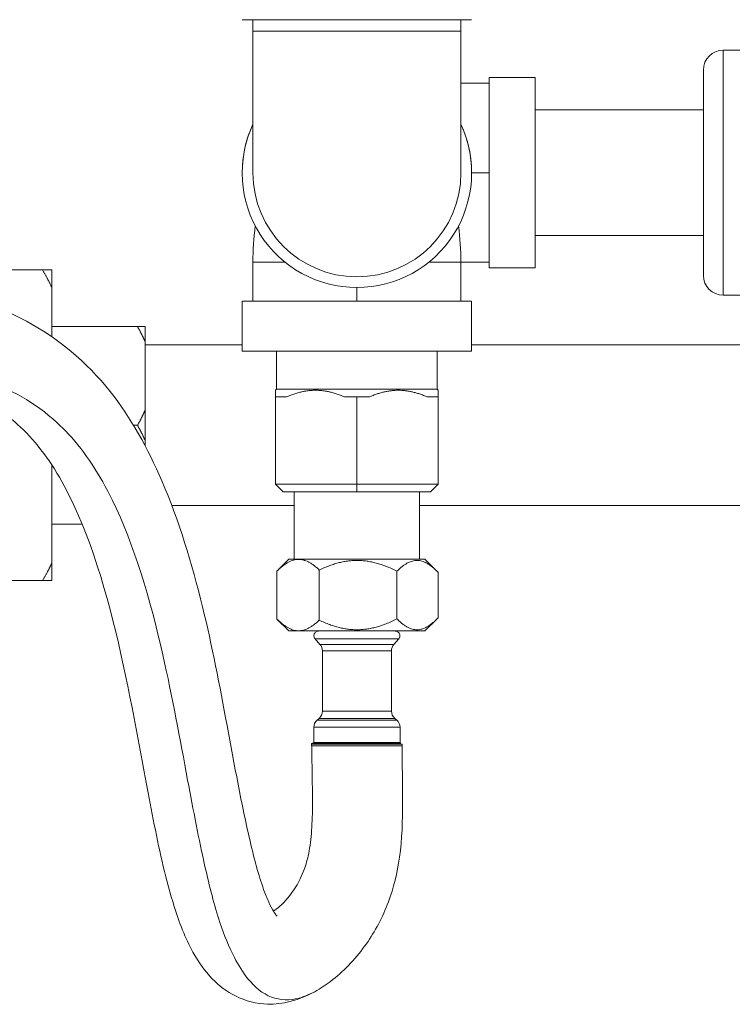
# Model space of a CAD drawing. Units: inches. Extents: x 4 to 249, y -1 to 301.
# Drawn here: x 142 to 147, y 34 to 40 of the extents above; entities that cross this region are included whole.
import ezdxf

# ---------------------------------------------------------------- set-up
doc = ezdxf.new("R2010")
doc.units = ezdxf.units.IN
doc.header["$MEASUREMENT"] = 0

msp = doc.modelspace()

# ---------------------------------------------------------------- linework, layer by layer
at = {"color": 0, "linetype": 'Continuous', "lineweight": 0, "extrusion": (1.22465e-16, 1, -2.22045e-16)}
for p, q in [((143.5343, 39.9593), (143.5343, 39.8843)), ((144.8943, 39.9593), (144.8943, 39.8843)), ((143.5343, 39.8843), (143.5343, 38.9593)), ((144.8943, 38.9593), (144.8943, 39.8843)), ((146.6083, 39.7596), (146.6083, 38.1596)), ((146.8744, 39.7596), (146.6083, 39.7596)), ((146.4793, 38.2886), (146.4793, 39.6306)), ((145.0793, 39.5821), (145.0793, 38.9595)), ((145.3793, 39.5821), (145.0793, 39.5821)), ((145.3793, 39.5821), (145.3793, 38.9595)), ((145.0793, 39.5446), (144.8943, 39.5446)), ((146.4793, 39.3696), (145.3793, 39.3696)), ((143.4643, 38.9594), (143.4643, 38.9593)), ((145.0793, 38.9595), (144.9643, 38.9595)), ((144.9643, 38.9594), (144.9643, 38.9593)), ((145.0793, 38.9595), (145.0793, 38.3371)), ((145.3793, 38.9595), (145.3793, 38.3371)), ((146.4793, 38.5496), (145.3793, 38.5496)), ((143.5343, 38.1195), (143.5343, 38.3745)), ((145.0793, 38.3746), (144.8943, 38.3746)), ((144.8943, 38.1195), (144.8943, 38.3745)), ((142.1593, 38.3244), (141.5093, 38.3244)), ((142.2193, 38.2103), (142.2193, 38.3244)), ((145.3793, 38.3371), (145.0793, 38.3371)), ((142.2193, 37.8881), (142.2193, 38.2103)), ((144.2143, 38.1194), (144.2143, 38.2093)), ((146.7293, 38.1596), (146.6083, 38.1596)), ((143.4643, 37.7945), (143.4643, 38.1195)), ((144.9643, 37.7945), (144.9643, 38.1195)), ((142.7793, 37.9544), (142.2193, 37.9544)), ((142.8293, 37.8556), (142.8293, 37.9544)), ((142.8293, 37.4082), (142.8293, 37.8556)), ((143.4643, 37.8344), (142.8293, 37.8344)), ((146.7293, 37.8344), (144.9643, 37.8344)), ((143.6893, 37.5445), (143.6893, 37.7944)), ((144.7393, 37.5445), (144.7393, 37.7944)), ((143.6893, 37.5445), (143.683, 37.5382)), ((143.6893, 37.5445), (143.683, 37.5382)), ((143.9466, 37.5444), (143.9434, 37.5382)), ((144.7393, 37.5445), (144.7455, 37.5382)), ((143.683, 37.4944), (143.683, 37.4944)), ((143.7542, 37.4944), (143.683, 37.4944)), ((143.683, 36.9244), (143.683, 37.4944)), ((144.2143, 37.4944), (144.1328, 37.4944)), ((144.2958, 37.4944), (144.2143, 37.4944)), ((144.2143, 36.9244), (144.2143, 37.4944)), ((144.7455, 37.4944), (144.6743, 37.4944)), ((144.7455, 37.4944), (144.7455, 37.4944)), ((144.7455, 36.9244), (144.7455, 37.4944)), ((142.8293, 37.2106), (142.8293, 37.4082)), ((142.7793, 37.3094), (142.7534, 37.3094)), ((142.8293, 37.1757), (142.8293, 37.2106)), ((142.2193, 36.4085), (142.2193, 37.0502)), ((144.2143, 36.9244), (143.683, 36.9244)), ((143.683, 36.9244), (143.733, 36.8744)), ((144.2143, 36.8744), (143.733, 36.8744)), ((143.8043, 36.4345), (143.8043, 36.8744)), ((144.7455, 36.9244), (144.2143, 36.9244)), ((144.2143, 36.9244), (144.2143, 36.8744)), ((144.6955, 36.8744), (144.2143, 36.8744)), ((144.6243, 36.4345), (144.6243, 36.8744)), ((144.7455, 36.9244), (144.6955, 36.8744)), ((143.8043, 36.7844), (143.0043, 36.7844)), ((146.7293, 36.7844), (144.6243, 36.7844)), ((142.4176, 36.6644), (142.2193, 36.6644)), ((142.4176, 36.6644), (142.2193, 36.6644)), ((143.7693, 36.4345), (143.6916, 36.3568)), ((144.6593, 36.4345), (144.737, 36.3568)), ((142.2193, 36.2944), (142.2193, 36.4085)), ((143.6914, 36.3566), (143.6914, 36.0436)), ((143.9682, 36.3639), (143.9682, 36.0362)), ((144.4762, 36.3561), (144.4762, 36.044)), ((144.7451, 36.3484), (144.7451, 36.0517)), ((142.1593, 36.2944), (141.5644, 36.2944)), ((142.1593, 36.2944), (141.5644, 36.2944)), ((142.2193, 36.2944), (142.2193, 36.2944)), ((143.7693, 35.9657), (143.6916, 36.0434)), ((144.6593, 35.9657), (144.7369, 36.0434)), ((143.9729, 35.8771), (143.941, 35.9136)), ((144.4556, 35.8771), (144.4876, 35.9136)), ((143.9884, 35.4418), (143.9884, 35.836)), ((144.4402, 35.4418), (144.4402, 35.836)), ((143.9671, 35.3948), (143.9538, 35.3831)), ((144.4615, 35.3948), (144.4748, 35.3831)), ((143.9324, 35.2365), (143.9324, 35.3361)), ((144.4962, 35.2365), (144.4962, 35.3361)), ((143.9174, 35.2155), (143.9174, 35.2265)), ((144.5112, 35.2155), (144.5112, 35.2265))]:
    msp.add_line(p, q, dxfattribs=at)
at = {"color": 0, "linetype": 'Continuous', "lineweight": 0, "extrusion": (-2.71926e-32, -2.22045e-16, -1)}
for centre, radius, start, end in [((-146.6083, 39.6306), 0.129, 0, 90), ((-144.2143, 38.9593), 0.68, 180, 0), ((-146.6083, 38.2886), 0.129, 270, 0)]:
    msp.add_arc(centre, radius, start, end, dxfattribs=at)
at = {"color": 0, "linetype": 'Continuous', "lineweight": 0}
for centre, start, end in [((144.2143, 38.9593), 155.0487, 270), ((144.2143, 38.9594), 155.0487, 180), ((144.2143, 38.9593), 270, 24.9513), ((144.2143, 38.9594), 0, 24.9513)]:
    msp.add_arc(centre, 0.75, start, end, dxfattribs=at)
at = {"color": 0, "linetype": 'Continuous', "lineweight": 0, "extrusion": (-2.71926e-32, -2.22045e-16, -1)}
for centre, major_axis, start_param, end_param in [((144.2143, 39.9593), (0.75, 0), 0.000001, 3.141593), ((144.2143, 39.8843), (0.68, 0), -0.000002, 3.141591), ((144.2143, 37.5445), (-0.525, 0), -1.035768, 0), ((144.2143, 37.4945), (-0.575, 0), -0.643349, -0.392613), ((144.2143, 37.4945), (-0.575, 0), -1.713017, -1.428575), ((144.2143, 37.4945), (0.575, 0), 0.392612, 0.643349), ((144.2143, 35.9655), (-0.2498, 0), -4.712389, 1.570796), ((144.2143, 35.9136), (-0.2733, 0), -1.570796, -0.000036), ((144.2143, 35.9136), (0.2733, 0), 0.000036, 1.570796), ((144.2143, 35.3831), (-0.2605, 0), -1.570796, 0.000047), ((144.2143, 35.3831), (0.2605, 0), -0.000047, 1.570796), ((144.2143, 35.3361), (0.2819, 0), -0.000003, 3.14159), ((144.2143, 35.2315), (-0.2919, 0), -1.570796, 0.542286), ((144.2143, 35.2265), (0.2969, 0), 0.000002, 3.141594), ((144.2143, 35.2155), (0.2969, 0), 0, 3.141593)]:
    msp.add_ellipse(centre, major_axis=major_axis, ratio=0.000041, start_param=start_param, end_param=end_param, dxfattribs=at)
at = {"color": 0, "linetype": 'Continuous', "lineweight": 0}
for centre, major_axis, ratio, start_param, end_param in [((144.2143, 38.1195), (-0.75, 0), 0.000041, -0.435482, 1.570796), ((144.2143, 38.1195), (0.75, 0), 0.000041, -1.570796, 0.435482), ((144.2143, 37.7945), (-0.75, 0), 0.000041, 0, 1.570797), ((144.2143, 37.7945), (0.75, 0), 0.000041, -1.570796, 0), ((144.2143, 37.5445), (0.525, 0), 0.000041, -2.10584, -0.000016), ((144.2143, 36.4345), (-0.445, 0), 0.000041, 0.000008, 3.540792), ((144.2143, 36.4345), (-0.445, 0), 0.000041, -0.399192, 0), ((144.2143, 35.9657), (-0.445, 0), 0.000041, 0.000041, 3.141552), ((144.2143, 35.8771), (-0.2413, 0), 0.000041, 0.000036, 1.570796), ((143.9259, 35.836), (0.0326, 0.0534), 1, -1.022994, -0.304165), ((144.2143, 35.836), (-0.2259, 0), 0.000041, 0, 3.141593), ((144.2143, 35.8771), (0.2413, 0), 0.000041, -1.570796, -0.000036), ((144.5027, 35.836), (-0.0329, 0.0532), 1, 0.298266, 1.017096), ((143.9259, 35.4418), (0.0236, -0.0579), 1, 0.331529, 1.183495), ((144.2143, 35.3948), (-0.2472, 0), 0.000041, -0.000047, 1.570796), ((144.2143, 35.4418), (-0.2259, 0), 0.000041, 0.000002, 3.141595), ((144.2143, 35.3948), (0.2472, 0), 0.000041, -1.570796, 0.000047), ((144.5027, 35.4418), (-0.0232, -0.058), 1, -1.190165, -0.338199), ((144.2143, 35.2315), (-0.2869, 0), 0.000041, -0.512626, 3.654218), ((144.2143, 35.2365), (-0.2819, 0), 0.000041, -0.000003, 3.14159)]:
    msp.add_ellipse(centre, major_axis=major_axis, ratio=ratio, start_param=start_param, end_param=end_param, dxfattribs=at)
at = {"color": 0, "linetype": 'Continuous', "lineweight": 0, "extrusion": (-7.39557e-32, -2.22045e-16, -1)}
msp.add_ellipse((143.9949, 35.3361), major_axis=(-0.0232, 0.058), ratio=1, start_param=-1.190166, end_param=-0.338199, dxfattribs=at)
at = {"color": 0, "linetype": 'Continuous', "lineweight": 0, "extrusion": (-2.46519e-32, -2.22045e-16, -1)}
msp.add_ellipse((144.4337, 35.3361), major_axis=(0.0236, 0.0579), ratio=1, start_param=0.331529, end_param=1.183496, dxfattribs=at)
at = {"color": 0, "linetype": 'Continuous', "lineweight": 0}
for points in [[(143.5343, 38.3745), (143.5343, 38.4535), (143.5395, 38.5328), (143.5498, 38.6116)], [(144.8788, 38.6116), (144.8891, 38.5328), (144.8943, 38.4535), (144.8943, 38.3745)], [(144.2143, 38.1194), (144.1819, 38.1194), (144.1172, 38.1194), (144.0221, 38.1194), (143.9308, 38.1194), (143.8454, 38.1194), (143.7675, 38.1194), (143.6986, 38.1194), (143.6403, 38.1194), (143.5936, 38.1194), (143.5596, 38.1194), (143.5389, 38.1195), (143.5343, 38.1195), (143.5343, 38.1195)], [(144.8943, 38.1195), (144.8943, 38.1195), (144.8897, 38.1195), (144.869, 38.1194), (144.8349, 38.1194), (144.7883, 38.1194), (144.7299, 38.1194), (144.6611, 38.1194), (144.5832, 38.1194), (144.4977, 38.1194), (144.4065, 38.1194), (144.3114, 38.1194), (144.2467, 38.1194), (144.2143, 38.1194)]]:
    msp.add_open_spline(points, degree=3, dxfattribs=at)
for points, knots in [([(143.5343, 38.3745), (143.5343, 38.3745), (143.5389, 38.3745), (143.5596, 38.3744), (143.5936, 38.3744), (143.6403, 38.3744), (143.6921, 38.3744), (143.7293, 38.3744), (143.7448, 38.3744)], [0.5, 0.5, 0.5, 0.5, 0.5454545, 0.5909091, 0.6363636, 0.6818182, 0.7272727, 0.7574493, 0.7574493, 0.7574493, 0.7574493]), ([(144.6837, 38.3744), (144.6993, 38.3744), (144.7365, 38.3744), (144.7883, 38.3744), (144.8349, 38.3744), (144.869, 38.3744), (144.8897, 38.3745), (144.8943, 38.3745), (144.8943, 38.3745)], [0.2425507, 0.2425507, 0.2425507, 0.2425507, 0.2727273, 0.3181818, 0.3636364, 0.4090909, 0.4545455, 0.5, 0.5, 0.5, 0.5]), ([(139.8544, 36.5634), (139.8544, 36.6884), (139.8642, 36.8139), (139.9028, 37.0535), (139.9308, 37.1689), (139.9992, 37.3621), (140.0357, 37.4429), (140.1439, 37.6325), (140.2254, 37.7358), (140.4058, 37.9072), (140.5063, 37.9774), (140.7321, 38.0951), (140.8608, 38.1379), (141.1504, 38.1934), (141.3139, 38.1964), (141.6733, 38.1507), (141.8706, 38.0874), (142.2559, 37.8813), (142.4465, 37.7248), (142.7364, 37.3586), (142.8476, 37.1583), (143.0506, 36.6869), (143.1349, 36.407), (143.3298, 35.6145), (143.4035, 35.0766), (143.5417, 34.4801), (143.5707, 34.3703), (143.6151, 34.2472), (143.6264, 34.2191), (143.6485, 34.1706), (143.6596, 34.1497), (143.6755, 34.1244), (143.681, 34.1166), (143.6901, 34.1054), (143.693, 34.1027), (143.693, 34.1027)], [0, 0, 0, 0, 0.374982, 0.374982, 0.728793, 0.728793, 0.997508, 0.997508, 1.409402, 1.409402, 1.821893, 1.821893, 2.307876, 2.307876, 2.920313, 2.920313, 3.695522, 3.695522, 4.555566, 4.555566, 5.308668, 5.308668, 6.232949, 6.232949, 7.888659, 7.888659, 8.27059, 8.27059, 8.392304, 8.392304, 8.508504, 8.508504, 8.581401, 8.581401, 8.666235, 8.666235, 8.666235, 8.666235]), ([(140.4444, 36.5634), (140.4444, 36.6664), (140.4537, 36.7746), (140.4723, 36.8765), (140.4904, 36.9759), (140.5174, 37.069), (140.5514, 37.1472), (140.586, 37.227), (140.6298, 37.2968), (140.6829, 37.3587), (140.729, 37.4126), (140.7822, 37.4603), (140.8418, 37.5012), (140.9442, 37.5715), (141.0653, 37.621), (141.1957, 37.6458), (141.3874, 37.6822), (141.5991, 37.6656), (141.8001, 37.5966), (141.9749, 37.5367), (142.1406, 37.4367), (142.2794, 37.3025), (142.2963, 37.2862), (142.3128, 37.2693), (142.3289, 37.252), (142.4396, 37.1327), (142.5344, 36.9859), (142.6168, 36.8176), (142.7584, 36.5281), (142.8622, 36.1751), (142.9454, 35.8089), (143.0073, 35.5365), (143.0579, 35.2573), (143.1076, 34.9915), (143.1446, 34.7937), (143.181, 34.6033), (143.2208, 34.4272), (143.2505, 34.2962), (143.282, 34.1729), (143.319, 34.0608), (143.3466, 33.9774), (143.3774, 33.9002), (143.413, 33.8319), (143.4394, 33.781), (143.4683, 33.7351), (143.4998, 33.6959), (143.546, 33.6382), (143.5984, 33.5956), (143.6562, 33.5737), (143.7127, 33.5524), (143.7739, 33.5509), (143.8368, 33.5676), (143.8745, 33.5776), (143.9137, 33.5945), (143.953, 33.6172)], [0, 0, 0, 0, 0.916746, 0.916746, 0.916746, 1.811368, 1.811368, 1.811368, 2.724615, 2.724615, 2.724615, 3.519472, 3.519472, 3.519472, 4.886404, 4.886404, 4.886404, 6.895465, 6.895465, 6.895465, 8.643159, 8.643159, 8.643159, 8.856039, 8.856039, 8.856039, 10.32041, 10.32041, 10.32041, 12.838721, 12.838721, 12.838721, 14.71198, 14.71198, 14.71198, 16.105415, 16.105415, 16.105415, 17.141929, 17.141929, 17.141929, 17.912945, 17.912945, 17.912945, 18.48647, 18.48647, 18.48647, 19.329413, 19.329413, 19.329413, 20.152013, 20.152013, 20.152013, 20.645198, 20.645198, 20.645198, 20.645198]), ([(144.5093, 35.2155), (144.5093, 34.9718), (144.5253, 34.7216), (144.4788, 34.3853), (144.4543, 34.2856), (144.3821, 34.0941), (144.3324, 34.0023), (144.212, 33.8305), (144.1383, 33.752), (144.024, 33.6621), (143.9893, 33.6383), (143.8985, 33.5858), (143.8397, 33.56), (143.7294, 33.5325), (143.6801, 33.5264), (143.5589, 33.5298), (143.4851, 33.5481), (143.3633, 33.6091), (143.312, 33.6482), (143.2182, 33.7446), (143.1769, 33.8043), (143.0914, 33.9593), (143.0527, 34.0602), (142.9661, 34.3345), (142.9263, 34.516), (142.8158, 35.0662), (142.7543, 35.4451), (142.5835, 36.2044), (142.4712, 36.5975), (142.2182, 37.066), (142.1213, 37.1987), (141.914, 37.3918), (141.8027, 37.462), (141.5431, 37.5736), (141.3895, 37.6038), (141.1526, 37.5954), (141.0668, 37.5809), (140.9135, 37.5273), (140.8444, 37.4924), (140.7345, 37.4084), (140.6913, 37.3669), (140.6275, 37.2853), (140.6045, 37.2505), (140.5528, 37.1561), (140.5269, 37.0908), (140.4878, 36.9588), (140.4736, 36.8913), (140.4507, 36.7376), (140.4444, 36.6503), (140.4444, 36.5634)], [0.000001, 0.000001, 0.000001, 0.000001, 0.73102, 0.73102, 1.050429, 1.050429, 1.409648, 1.409648, 1.821577, 1.821577, 1.990663, 1.990663, 2.243734, 2.243734, 2.4272, 2.4272, 2.691097, 2.691097, 2.919559, 2.919559, 3.181343, 3.181343, 3.556551, 3.556551, 4.158774, 4.158774, 5.358584, 5.358584, 6.626881, 6.626881, 7.234491, 7.234491, 7.810844, 7.810844, 8.541096, 8.541096, 8.954276, 8.954276, 9.300185, 9.300185, 9.533768, 9.533768, 9.676785, 9.676785, 9.890286, 9.890286, 10.096454, 10.096454, 10.35721, 10.35721, 10.35721, 10.35721]), ([(143.941, 35.9136), (143.9388, 35.9162), (143.937, 35.9191), (143.9344, 35.9253), (143.9336, 35.9286), (143.9331, 35.9352), (143.9334, 35.9386), (143.935, 35.9451), (143.9364, 35.9482), (143.9399, 35.9538), (143.9422, 35.9563), (143.9474, 35.9605), (143.9503, 35.9622), (143.9549, 35.964), (143.9565, 35.9645), (143.9598, 35.9651), (143.9614, 35.9653), (143.9633, 35.9654), (143.9635, 35.9654), (143.9637, 35.9654), (143.9638, 35.9654), (143.9639, 35.9654), (143.964, 35.9654), (143.9641, 35.9655), (143.9641, 35.9655), (143.9642, 35.9655), (143.9643, 35.9655), (143.9643, 35.9655), (143.9644, 35.9655), (143.9644, 35.9655), (143.9645, 35.9655), (143.9646, 35.9655), (143.9646, 35.9655), (143.965, 35.9655), (143.9655, 35.9655), (143.9683, 35.9655), (143.9726, 35.9655), (143.9877, 35.9655), (144.001, 35.9655), (144.0338, 35.9655), (144.0537, 35.9655), (144.0979, 35.9655), (144.1226, 35.9655), (144.1738, 35.9655), (144.2009, 35.9655), (144.2538, 35.9655), (144.2804, 35.9655), (144.3299, 35.9655), (144.3533, 35.9655), (144.3941, 35.9655), (144.412, 35.9655), (144.4402, 35.9655), (144.4507, 35.9655), (144.4601, 35.9655), (144.4622, 35.9655), (144.4635, 35.9655), (144.4637, 35.9655), (144.464, 35.9655), (144.464, 35.9655), (144.4642, 35.9655), (144.4642, 35.9655), (144.4643, 35.9655), (144.4644, 35.9655), (144.4644, 35.9655), (144.4645, 35.9655), (144.4646, 35.9654), (144.4647, 35.9654), (144.4649, 35.9654), (144.4651, 35.9654), (144.4654, 35.9654), (144.4656, 35.9654), (144.4662, 35.9654), (144.4667, 35.9653), (144.4685, 35.9652), (144.47, 35.9649), (144.4745, 35.9638), (144.4775, 35.9626), (144.4831, 35.9592), (144.4857, 35.957), (144.49, 35.9519), (144.4918, 35.949), (144.4942, 35.9429), (144.495, 35.9396), (144.4954, 35.9329), (144.4951, 35.9295), (144.4934, 35.9231), (144.4921, 35.92), (144.4895, 35.916), (144.4885, 35.9148), (144.4876, 35.9136)], [0, 0, 0, 0, 0.0101359, 0.0101359, 0.0200869, 0.0200869, 0.0300445, 0.0300445, 0.0400019, 0.0400019, 0.0499592, 0.0499592, 0.0599166, 0.0599166, 0.064847, 0.064847, 0.0698394, 0.0698394, 0.0704598, 0.0704598, 0.0706441, 0.0706441, 0.0708971, 0.0708971, 0.0711495, 0.0711495, 0.0716544, 0.0716544, 0.0723418, 0.0723418, 0.0744021, 0.0744021, 0.0805792, 0.0805792, 0.0991219, 0.0991219, 0.155066, 0.155066, 0.2354928, 0.2354928, 0.3150538, 0.3150538, 0.3946386, 0.3946386, 0.4742214, 0.4742214, 0.5538039, 0.5538039, 0.6333866, 0.6333866, 0.7129696, 0.7129696, 0.7925543, 0.7925543, 0.831969, 0.831969, 0.8419644, 0.8419644, 0.8494597, 0.8494597, 0.8508669, 0.8508669, 0.8511862, 0.8511862, 0.8515191, 0.8515191, 0.8517722, 0.8517722, 0.8522829, 0.8522829, 0.852784, 0.852784, 0.854206, 0.854206, 0.8584761, 0.8584761, 0.8681061, 0.8681061, 0.8780721, 0.8780721, 0.8880291, 0.8880291, 0.8979865, 0.8979865, 0.9079439, 0.9079439, 0.9179013, 0.9179013, 0.922402, 0.922402, 0.922402, 0.922402]), ([(143.6689, 34.1349), (143.6814, 34.1431), (143.6958, 34.154), (143.7447, 34.1974), (143.7819, 34.2399), (143.835, 34.3271), (143.8537, 34.3643), (143.8812, 34.4383), (143.8912, 34.4729), (143.9082, 34.5576), (143.9143, 34.6092), (143.9221, 34.7194), (143.9235, 34.7792), (143.924, 34.9639), (143.9193, 35.0899), (143.9193, 35.2155)], [9.232573, 9.232573, 9.232573, 9.232573, 9.36652, 9.36652, 9.675679, 9.675679, 9.858347, 9.858347, 9.991201, 9.991201, 10.15213, 10.15213, 10.331805, 10.331805, 10.708602, 10.708602, 10.708602, 10.708602]), ([(143.9174, 35.2265), (143.9174, 35.227), (143.9175, 35.2276), (143.9178, 35.2286), (143.9181, 35.229), (143.9187, 35.2299), (143.9191, 35.2303), (143.92, 35.2309), (143.9205, 35.2311), (143.9213, 35.2313), (143.9215, 35.2314), (143.9219, 35.2314), (143.922, 35.2314), (143.9221, 35.2314), (143.9221, 35.2314), (143.9221, 35.2314), (143.9222, 35.2314), (143.9222, 35.2315), (143.9222, 35.2315), (143.9223, 35.2315), (143.9223, 35.2315), (143.9223, 35.2315), (143.9223, 35.2315), (143.9223, 35.2315), (143.9223, 35.2315), (143.9224, 35.2315), (143.9224, 35.2315), (143.9224, 35.2315), (143.9224, 35.2315), (143.9226, 35.2315), (143.9228, 35.2315), (143.9238, 35.2315), (143.9253, 35.2315), (143.9276, 35.2315)], [0, 0, 0, 0, 0.00163263, 0.00163263, 0.0032244, 0.0032244, 0.00481764, 0.00481764, 0.00641074, 0.00641074, 0.00719584, 0.00719584, 0.00747239, 0.00747239, 0.00755012, 0.00755012, 0.00762136, 0.00762136, 0.00773657, 0.00773657, 0.00785885, 0.00785885, 0.00806123, 0.00806123, 0.00852042, 0.00852042, 0.00989626, 0.00989626, 0.01402254, 0.01402254, 0.02640395, 0.02640395, 0.06229602, 0.06229602, 0.06229602, 0.06229602]), ([(143.9274, 35.2315), (143.9274, 35.2315), (143.9274, 35.2315), (143.9274, 35.2315), (143.9274, 35.2315), (143.9275, 35.2315), (143.9275, 35.2315), (143.9275, 35.2315), (143.9275, 35.2315), (143.9276, 35.2315), (143.9276, 35.2315), (143.9276, 35.2315), (143.9276, 35.2315), (143.9277, 35.2315), (143.9277, 35.2315), (143.9278, 35.2315), (143.9278, 35.2315), (143.9279, 35.2315), (143.928, 35.2315), (143.9282, 35.2315), (143.9283, 35.2315), (143.9288, 35.2316), (143.9292, 35.2318), (143.9299, 35.2321), (143.9304, 35.2324), (143.9312, 35.2331), (143.9315, 35.2335), (143.932, 35.2345), (143.9322, 35.235), (143.9324, 35.2358), (143.9324, 35.2361), (143.9324, 35.2365)], [0.902531157, 0.902531157, 0.902531157, 0.902531157, 0.902595773, 0.902595773, 0.903845879, 0.903845879, 0.904314765, 0.904314765, 0.90466738, 0.90466738, 0.904801949, 0.904801949, 0.904888663, 0.904888663, 0.905004577, 0.905004577, 0.905125204, 0.905125204, 0.905324273, 0.905324273, 0.90575572, 0.90575572, 0.906798881, 0.906798881, 0.908359838, 0.908359838, 0.909953198, 0.909953198, 0.91154635, 0.91154635, 0.91251021, 0.91251021, 0.91251021, 0.91251021]), ([(144.4962, 35.2365), (144.4962, 35.2359), (144.4963, 35.2354), (144.4966, 35.2343), (144.4969, 35.2339), (144.4975, 35.233), (144.4979, 35.2326), (144.4988, 35.232), (144.4993, 35.2318), (144.5, 35.2316), (144.5003, 35.2315), (144.5006, 35.2315), (144.5007, 35.2315), (144.5008, 35.2315), (144.5008, 35.2315), (144.5009, 35.2315), (144.5009, 35.2315), (144.5009, 35.2315), (144.501, 35.2315), (144.501, 35.2315), (144.501, 35.2315), (144.501, 35.2315), (144.5011, 35.2315), (144.5011, 35.2315), (144.5011, 35.2315), (144.5011, 35.2315), (144.5011, 35.2315), (144.5011, 35.2315), (144.5011, 35.2315), (144.5011, 35.2315)], [0, 0, 0, 0, 0.001632631, 0.001632631, 0.003224399, 0.003224399, 0.004817635, 0.004817635, 0.006410742, 0.006410742, 0.007195963, 0.007195963, 0.007474562, 0.007474562, 0.007552466, 0.007552466, 0.00762305, 0.00762305, 0.007736907, 0.007736907, 0.007857623, 0.007857623, 0.008056696, 0.008056696, 0.008504311, 0.008504311, 0.009845521, 0.009845521, 0.009973786, 0.009973786, 0.009973786, 0.009973786])]:
    msp.add_open_spline(points, degree=3, knots=knots, dxfattribs=at)
for points, weights in [([(142.2193, 38.3244), (142.1931, 38.3244), (142.1593, 38.3244)], [1.02005711207, 1.03065262299, 1.03789403487]), ([(142.1593, 38.3244), (142.1931, 38.2659), (142.2193, 38.2103)], [1.03789403487, 1.03065262299, 1.02005711207]), ([(142.8293, 37.9544), (142.8088, 37.9544), (142.7793, 37.9544)], [1.05160859026, 1.06755557376, 1.07693210211]), ([(142.7793, 37.9544), (142.8088, 37.9033), (142.8293, 37.8556)], [1.07693210211, 1.06755557376, 1.05160859026]), ([(143.683, 37.5382), (143.683, 37.5382), (143.683, 37.4944)], [1.61470224892, 1.61470698113, 1.55084358063]), ([(143.7542, 37.4944), (143.8526, 37.5382), (143.9434, 37.5382)], [1.55084353151, 1.61467117202, 1.61470223415]), ([(143.9434, 37.5382), (144.0344, 37.5382), (144.1328, 37.4944)], [1.61470224461, 1.61473333704, 1.55084330189]), ([(144.6743, 37.4944), (144.4851, 37.5786), (144.2958, 37.4944)], [1.55084353476, 1.67856110118, 1.55084330179]), ([(144.7455, 37.5382), (144.7455, 37.5382), (144.7455, 37.4944)], [1.61470225906, 1.6147088152, 1.55084358492]), ([(142.8293, 37.4082), (142.8088, 37.3605), (142.7793, 37.3094)], [1.05160859026, 1.06755557376, 1.07693210211]), ([(142.7793, 37.3094), (142.8088, 37.2583), (142.8293, 37.2106)], [1.07693210211, 1.06755557376, 1.05160859026]), ([(143.6914, 36.3566), (143.8308, 36.4958), (143.9682, 36.3639)], [1.50725279976, 1.76014317103, 1.51879054004]), ([(143.9682, 36.3639), (144.2203, 36.4842), (144.4762, 36.3561)], [1.50324818264, 1.71650382676, 1.49127726788]), ([(144.4762, 36.3561), (144.6097, 36.4901), (144.7451, 36.3484)], [1.4972433771, 1.73528750148, 1.48547332636]), ([(142.2193, 36.4085), (142.1931, 36.3529), (142.1593, 36.2944)], [1.02005711207, 1.03065262299, 1.03789403487]), ([(143.6916, 36.3568), (143.6915, 36.3567), (143.6914, 36.3566)], [1.49517741625, 1.49501442421, 1.49485120108]), ([(142.1593, 36.2944), (142.1931, 36.2944), (142.2193, 36.2944)], [1.03789403487, 1.03065262299, 1.02005711207]), ([(142.2193, 36.2944), (142.1931, 36.2944), (142.1593, 36.2944)], [1.02005711207, 1.03065262299, 1.03789403487]), ([(143.6916, 36.0434), (143.6915, 36.0435), (143.6914, 36.0436)], [1.49506234124, 1.49491815367, 1.4947737853]), ([(143.6914, 36.0436), (143.8308, 35.9043), (143.9682, 36.0362)], [1.44310769331, 1.68523564981, 1.45415441471]), ([(143.9682, 36.0362), (144.2203, 35.9159), (144.4762, 36.044)], [1.44401724964, 1.64887020223, 1.43251801245]), ([(144.4762, 36.044), (144.6097, 35.9101), (144.7451, 36.0517)], [1.494142351, 1.73169344862, 1.48239667788])]:
    msp.add_rational_spline(points, weights, degree=2, dxfattribs=at)

doc.saveas('drawing.dxf')
